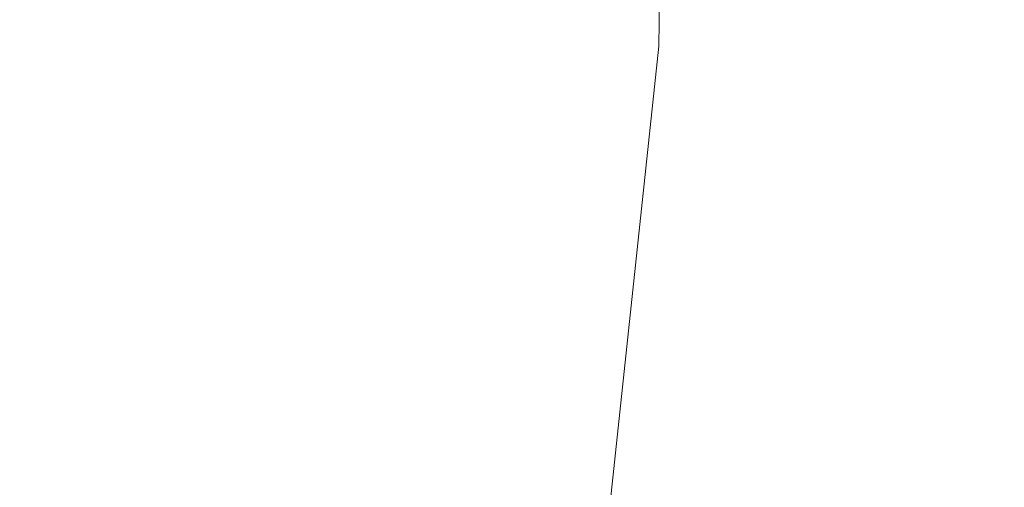
# Model space of a CAD drawing. Extents: x 0 to 1800, y -795 to 5.
# Drawn here: x 41 to 94, y -129 to -104 of the extents above; entities that cross this region are included whole.
import ezdxf

# ---------------------------------------------------------------- set-up
doc = ezdxf.new("R2010")
doc.units = 0
doc.header["$LTSCALE"] = 500
doc.header["$MEASUREMENT"] = 0
doc.layers.add('VERA_CERAMIKA', color=7, linetype='Continuous')

msp = doc.modelspace()

# ---------------------------------------------------------------- linework, layer by layer
at = {"layer": 'VERA_CERAMIKA', "lineweight": 0}
for points, invisible_edges in [([(47.061, -104.118, 36.532), (47.134, -93.821, 36.532), (35.013, -93.821, 37.064), (34.96, -104.118, 37.064)], 15), ([(57.483, -104.118, 36.072), (57.572, -93.821, 36.072), (47.134, -93.821, 36.532), (47.061, -104.118, 36.532)], 15), ([(57.572, -93.821, 36.072), (57.483, -104.118, 36.072), (64.442, -104.118, 35.766), (64.54, -93.821, 35.766)], 15), ([(64.54, -93.821, 35.766), (64.442, -104.118, 35.766), (68.998, -104.219, 35.13), (69.102, -93.925, 35.13)], 15), ([(72.32, -94.236, 33.682), (69.102, -93.925, 35.13), (68.998, -104.219, 35.13), (72.215, -104.519, 33.682)], 15), ([(75.259, -94.859, 30.942), (72.32, -94.236, 33.682), (72.215, -104.519, 33.682), (75.155, -105.121, 30.942)], 7), ([(75.259, -94.859, 30.942), (75.155, -105.121, 30.942), (78.879, -106.123, 26.423), (78.983, -95.897, 26.423)], 15), ([(86.603, -98.368, 15.222), (78.983, -95.897, 26.423), (78.879, -106.123, 26.423), (86.5, -108.509, 15.222)], 15), ([(86.5, -108.509, 15.222), (101.13, -113.26, -7.566), (101.231, -103.288, -7.566), (86.603, -98.368, 15.222)], 15), ([(34.918, -132.926, 37.064), (47.004, -132.926, 36.532), (47.061, -104.118, 36.532), (34.96, -104.118, 37.064)], 15), ([(47.004, -132.926, 36.532), (57.413, -132.926, 36.072), (57.483, -104.118, 36.072), (47.061, -104.118, 36.532)], 15), ([(57.483, -104.118, 36.072), (57.413, -132.926, 36.072), (64.364, -132.926, 35.766), (64.442, -104.118, 35.766)], 15), ([(68.998, -104.219, 35.13), (64.442, -104.118, 35.766), (64.364, -132.926, 35.766), (68.917, -133.017, 35.13)], 15), ([(72.215, -104.519, 33.682), (68.998, -104.219, 35.13), (68.917, -133.017, 35.13), (72.133, -133.287, 33.682)], 15), ([(72.133, -133.287, 33.682), (75.155, -105.121, 30.942), (72.215, -104.519, 33.682), (72.133, -133.287, 33.682)], 14), ([(78.879, -106.123, 26.423), (75.155, -105.121, 30.942), (72.133, -133.287, 33.682), (75.073, -133.829, 30.942)], 15), ([(78.879, -106.123, 26.423), (75.073, -133.829, 30.942), (78.797, -134.732, 26.423), (78.879, -106.123, 26.423)], 15), ([(86.5, -108.509, 15.222), (78.879, -106.123, 26.423), (78.797, -134.732, 26.423), (86.419, -136.88, 15.222)], 15), ([(86.419, -136.88, 15.222), (101.051, -141.159, -7.566), (101.13, -113.26, -7.566), (86.5, -108.509, 15.222)], 15)]:
    msp.add_3dface(points, dxfattribs=dict(at, invisible_edges=invisible_edges))

doc.saveas('drawing.dxf')
